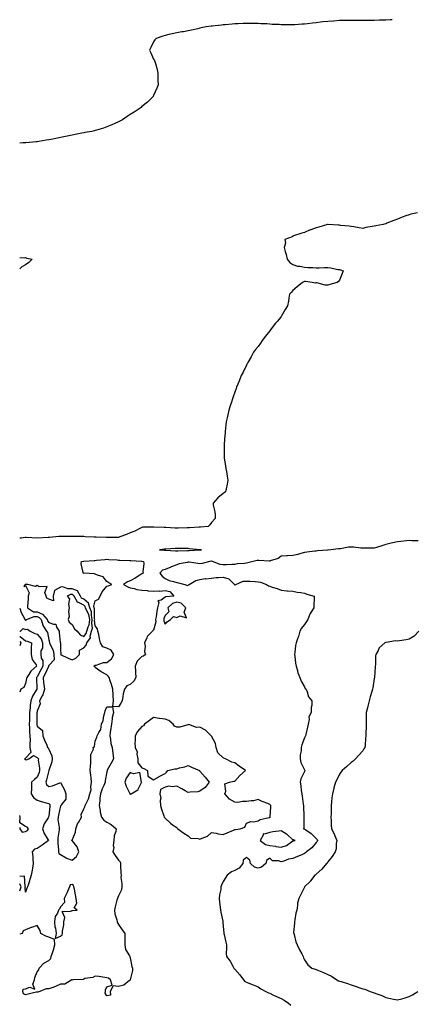
# Model space of a CAD drawing. Units: inches. Extents: x 899843 to 902483, y 7221338 to 7223978.
# Drawn here: x 899843 to 900182, y 7223131 to 7223978 of the extents above; entities that cross this region are included whole.
import ezdxf

# ---------------------------------------------------------------- set-up
doc = ezdxf.new("R2010")
doc.units = ezdxf.units.IN
doc.header["$MEASUREMENT"] = 0
doc.layers.add('Contour_89987221', color=7, linetype='Continuous', true_color=0xa87c5e)

msp = doc.modelspace()

# ---------------------------------------------------------------- linework, layer by layer
at = {"layer": 'Contour_89987221'}
for points in [[(900163.36, 7223978, 3300), (900162.06, 7223977.92, 3300), (900158.05, 7223977.64, 3300), (900153.6, 7223977.47, 3300), (900152.51, 7223977.45, 3300), (900148.05, 7223977.29, 3300), (900143.44, 7223977.31, 3300), (900142.64, 7223977.33, 3300), (900138.05, 7223977.37, 3300), (900133.49, 7223977.37, 3300), (900132.58, 7223977.39, 3300), (900128.05, 7223977.37, 3300), (900123.41, 7223977.27, 3300), (900122.68, 7223977.29, 3300), (900118.05, 7223977.19, 3300), (900113.1, 7223976.86, 3300), (900112.99, 7223976.86, 3300), (900108.05, 7223976.51, 3300), (900103.92, 7223976.04, 3300), (900101.91, 7223975.77, 3300), (900098.05, 7223975.34, 3300), (900095.01, 7223974.97, 3300), (900090.58, 7223974.46, 3300), (900088.05, 7223974.17, 3300), (900085.95, 7223974.03, 3300), (900079.8, 7223973.68, 3300), (900078.05, 7223973.56, 3300), (900076.37, 7223973.6, 3300), (900069.73, 7223973.6, 3300), (900068.05, 7223973.66, 3300), (900066.18, 7223973.8, 3300), (900060.1, 7223973.97, 3300), (900058.05, 7223974.13, 3300), (900055.68, 7223974.3, 3300), (900050.57, 7223974.44, 3300), (900048.05, 7223974.62, 3300), (900045.29, 7223974.67, 3300), (900040.83, 7223974.71, 3300), (900038.05, 7223974.75, 3300), (900035.34, 7223974.63, 3300), (900030.56, 7223974.44, 3300), (900028.05, 7223974.32, 3300), (900025.85, 7223974.13, 3300), (900019.74, 7223973.62, 3300), (900018.05, 7223973.46, 3300), (900016.68, 7223973.29, 3300), (900008.56, 7223972.43, 3300), (900008.05, 7223972.37, 3300), (900007.64, 7223972.33, 3300), (900003.31, 7223971.92, 3300), (899999.11, 7223970.87, 3300), (899998.05, 7223970.59, 3300), (899996.33, 7223970.2, 3300), (899990.94, 7223969.03, 3300), (899988.05, 7223968.4, 3300), (899983.79, 7223967.66, 3300), (899982.51, 7223967.45, 3300), (899978.05, 7223966.67, 3300), (899974.14, 7223965.83, 3300), (899971.32, 7223965.2, 3300), (899968.05, 7223964.52, 3300), (899966.12, 7223963.85, 3300), (899960.39, 7223961.92, 3300), (899959.36, 7223960.61, 3300), (899958.05, 7223958.87, 3300), (899955.78, 7223954.19, 3300), (899954.71, 7223951.92, 3300), (899955.74, 7223949.6, 3300), (899958.05, 7223944.11, 3300), (899958.88, 7223942.76, 3300), (899959.32, 7223941.92, 3300), (899959.71, 7223940.26, 3300), (899961.16, 7223935.03, 3300), (899961.76, 7223931.92, 3300), (899961.76, 7223928.21, 3300), (899961.87, 7223925.75, 3300), (899961.99, 7223921.92, 3300), (899960.88, 7223919.09, 3300), (899958.05, 7223912.64, 3300), (899957.86, 7223912.1, 3300), (899957.79, 7223911.92, 3300), (899952.85, 7223907.12, 3300), (899948.05, 7223903.21, 3300), (899947.4, 7223902.56, 3300), (899946.77, 7223901.92, 3300), (899941.4, 7223898.58, 3300), (899938.05, 7223896.53, 3300), (899935.34, 7223894.63, 3300), (899931.52, 7223891.92, 3300), (899929.22, 7223890.75, 3300), (899928.05, 7223890.12, 3300), (899924.84, 7223888.72, 3300), (899922.36, 7223887.6, 3300), (899918.05, 7223885.75, 3300), (899915.2, 7223884.77, 3300), (899909.05, 7223882.92, 3300), (899908.05, 7223882.6, 3300), (899907.49, 7223882.47, 3300), (899905.01, 7223881.92, 3300), (899899.14, 7223880.83, 3300), (899898.05, 7223880.61, 3300), (899896.4, 7223880.28, 3300), (899890.78, 7223879.19, 3300), (899888.05, 7223878.62, 3300), (899883.9, 7223877.78, 3300), (899882.47, 7223877.49, 3300), (899878.05, 7223876.53, 3300), (899874.1, 7223875.87, 3300), (899871.46, 7223875.34, 3300), (899868.05, 7223874.71, 3300), (899865.65, 7223874.32, 3300), (899859.36, 7223873.23, 3300), (899858.05, 7223873.01, 3300), (899857.03, 7223872.94, 3300), (899848.26, 7223872.13, 3300), (899848.05, 7223872.12, 3300), (899847.87, 7223872.1, 3300), (899845.7, 7223871.92, 3300), (899843, 7223871.7, 3300)], [(900185.36, 7223811.92, 3299), (900179.4, 7223810.57, 3299), (900178.05, 7223810.18, 3299), (900175.31, 7223809.17, 3299), (900171.96, 7223808.01, 3299), (900168.05, 7223806.51, 3299), (900164.73, 7223805.24, 3299), (900158.96, 7223802.84, 3299), (900158.05, 7223802.47, 3299), (900157.61, 7223802.35, 3299), (900155.59, 7223801.92, 3299), (900149.34, 7223800.63, 3299), (900148.05, 7223800.46, 3299), (900146.17, 7223800.03, 3299), (900140.86, 7223799.11, 3299), (900138.05, 7223798.42, 3299), (900135.12, 7223798.99, 3299), (900130.32, 7223799.65, 3299), (900128.05, 7223800.05, 3299), (900126.48, 7223800.36, 3299), (900119.05, 7223800.92, 3299), (900118.05, 7223801.08, 3299), (900117.32, 7223801.2, 3299), (900108.27, 7223801.71, 3299), (900108.05, 7223801.72, 3299), (900107.77, 7223801.65, 3299), (900100.34, 7223799.63, 3299), (900098.05, 7223798.85, 3299), (900093.36, 7223797.23, 3299), (900092.87, 7223797.1, 3299), (900088.05, 7223795.01, 3299), (900085.61, 7223794.36, 3299), (900078.58, 7223791.92, 3299), (900078.18, 7223791.78, 3299), (900078.05, 7223791.71, 3299), (900077.3, 7223791.16, 3299), (900071.01, 7223788.95, 3299), (900071.73, 7223785.59, 3299), (900070.54, 7223781.92, 3299), (900071.38, 7223778.6, 3299), (900072.19, 7223776.06, 3299), (900073.04, 7223771.92, 3299), (900075.28, 7223769.15, 3299), (900078.05, 7223767.37, 3299), (900082.08, 7223765.96, 3299), (900084.06, 7223765.9, 3299), (900088.05, 7223765.05, 3299), (900090.9, 7223764.77, 3299), (900095.17, 7223764.81, 3299), (900098.05, 7223764.58, 3299), (900100.7, 7223764.56, 3299), (900105.25, 7223764.71, 3299), (900108.05, 7223764.71, 3299), (900110.55, 7223764.42, 3299), (900116.79, 7223763.19, 3299), (900118.05, 7223763.01, 3299), (900118.95, 7223762.82, 3299), (900121.13, 7223761.92, 3299), (900120.33, 7223759.63, 3299), (900118.05, 7223753.91, 3299), (900117.2, 7223752.78, 3299), (900116.19, 7223751.92, 3299), (900109.92, 7223750.05, 3299), (900108.05, 7223749.54, 3299), (900105.67, 7223749.54, 3299), (900098.5, 7223751.47, 3299), (900098.05, 7223751.47, 3299), (900097.57, 7223751.43, 3299), (900094.61, 7223751.92, 3299), (900088.8, 7223752.66, 3299), (900088.05, 7223752.72, 3299), (900087.4, 7223752.56, 3299), (900086.17, 7223751.92, 3299), (900081.68, 7223748.29, 3299), (900078.05, 7223744.89, 3299), (900076.62, 7223743.35, 3299), (900075.19, 7223741.92, 3299), (900074.58, 7223738.44, 3299), (900074.23, 7223735.75, 3299), (900073.5, 7223731.92, 3299), (900071.32, 7223728.66, 3299), (900068.05, 7223722.76, 3299), (900067.75, 7223722.21, 3299), (900067.63, 7223721.92, 3299), (900064.52, 7223718.38, 3299), (900063.14, 7223716.82, 3299), (900059.2, 7223711.92, 3299), (900058.73, 7223711.24, 3299), (900058.05, 7223710.3, 3299), (900054.39, 7223705.57, 3299), (900051.61, 7223701.92, 3299), (900050.13, 7223699.83, 3299), (900048.05, 7223696.96, 3299), (900045.83, 7223694.13, 3299), (900044.26, 7223691.92, 3299), (900042, 7223687.97, 3299), (900039.28, 7223683.15, 3299), (900038.58, 7223681.92, 3299), (900038.42, 7223681.55, 3299), (900038.05, 7223680.77, 3299), (900035.11, 7223674.87, 3299), (900033.62, 7223671.92, 3299), (900032.02, 7223667.96, 3299), (900030.58, 7223664.46, 3299), (900029.57, 7223661.92, 3299), (900029.2, 7223660.77, 3299), (900028.05, 7223657.39, 3299), (900026.59, 7223653.38, 3299), (900026.05, 7223651.92, 3299), (900025.15, 7223649.01, 3299), (900024.14, 7223645.83, 3299), (900022.95, 7223641.92, 3299), (900022.06, 7223637.92, 3299), (900021.51, 7223635.38, 3299), (900020.74, 7223631.92, 3299), (900020.46, 7223629.52, 3299), (900019.84, 7223623.72, 3299), (900019.63, 7223621.92, 3299), (900019.51, 7223620.46, 3299), (900018.93, 7223612.8, 3299), (900018.85, 7223611.92, 3299), (900018.84, 7223611.14, 3299), (900018.93, 7223602.8, 3299), (900018.91, 7223601.92, 3299), (900019.04, 7223600.92, 3299), (900020.05, 7223593.91, 3299), (900020.31, 7223591.92, 3299), (900020.79, 7223589.19, 3299), (900021.5, 7223585.38, 3299), (900022.11, 7223581.92, 3299), (900021.5, 7223578.46, 3299), (900020.6, 7223574.46, 3299), (900020.11, 7223571.92, 3299), (900018.98, 7223570.98, 3299), (900018.05, 7223570.42, 3299), (900013.44, 7223566.53, 3299), (900009.38, 7223561.92, 3299), (900009.57, 7223560.4, 3299), (900010.81, 7223554.69, 3299), (900011.07, 7223551.92, 3299), (900011.2, 7223548.76, 3299), (900008.05, 7223545.4, 3299), (900006.62, 7223543.35, 3299), (900005.2, 7223541.92, 3299), (899998.59, 7223541.37, 3299), (899998.05, 7223541.35, 3299), (899997.47, 7223541.33, 3299), (899989.06, 7223540.9, 3299), (899988.05, 7223540.87, 3299), (899986.99, 7223540.87, 3299), (899979.45, 7223540.53, 3299), (899978.05, 7223540.51, 3299), (899976.62, 7223540.49, 3299), (899968.84, 7223541.14, 3299), (899968.05, 7223541.12, 3299), (899967.24, 7223541.12, 3299), (899958.45, 7223541.51, 3299), (899958.05, 7223541.51, 3299), (899957.51, 7223541.39, 3299), (899948.61, 7223541.35, 3299), (899948.05, 7223541.1, 3299), (899946.46, 7223540.34, 3299), (899942.15, 7223537.82, 3299), (899938.05, 7223536.47, 3299), (899934.8, 7223535.16, 3299), (899929.18, 7223533.05, 3299), (899928.05, 7223532.6, 3299), (899927.42, 7223532.55, 3299), (899918.68, 7223532.55, 3299), (899918.05, 7223532.51, 3299), (899917.44, 7223532.53, 3299), (899908.82, 7223532.68, 3299), (899908.05, 7223532.72, 3299), (899907.17, 7223532.8, 3299), (899899.29, 7223533.15, 3299), (899898.05, 7223533.27, 3299), (899896.67, 7223533.31, 3299), (899889.57, 7223533.44, 3299), (899888.05, 7223533.46, 3299), (899886.54, 7223533.44, 3299), (899879.55, 7223533.42, 3299), (899878.05, 7223533.38, 3299), (899876.68, 7223533.29, 3299), (899868.52, 7223532.39, 3299), (899868.05, 7223532.35, 3299), (899867.62, 7223532.35, 3299), (899858.09, 7223531.96, 3299), (899858.01, 7223531.96, 3299), (899848.47, 7223532.35, 3299), (899847.63, 7223532.35, 3299), (899844.23, 7223531.92, 3299), (899843, 7223531.79, 3299)], [(899843, 7223773.39, 3300), (899846.85, 7223773.11, 3300), (899848.05, 7223773.33, 3300), (899849.04, 7223772.92, 3300), (899853.75, 7223771.92, 3300), (899850.92, 7223769.05, 3300), (899848.05, 7223766.96, 3300), (899844.7, 7223765.28, 3300), (899843, 7223763.77, 3300)], [(900185.84, 7223529.71, 3298), (900180.3, 7223529.67, 3298), (900178.05, 7223529.81, 3298), (900175.74, 7223529.62, 3298), (900170.96, 7223529.01, 3298), (900168.05, 7223528.78, 3298), (900163.97, 7223527.84, 3298), (900162.43, 7223527.55, 3298), (900158.05, 7223526.43, 3298), (900154.58, 7223525.4, 3298), (900150.05, 7223523.91, 3298), (900148.05, 7223523.29, 3298), (900146.65, 7223523.31, 3298), (900139.31, 7223523.19, 3298), (900138.05, 7223523.21, 3298), (900136.61, 7223523.37, 3298), (900130.16, 7223524.03, 3298), (900128.05, 7223524.26, 3298), (900125.77, 7223524.21, 3298), (900118.97, 7223522.84, 3298), (900118.05, 7223522.82, 3298), (900117.26, 7223522.72, 3298), (900110.61, 7223521.92, 3298), (900108.28, 7223521.69, 3298), (900108.05, 7223521.69, 3298), (900107.79, 7223521.67, 3298), (900099.08, 7223520.88, 3298), (900098.05, 7223520.83, 3298), (900096.78, 7223520.65, 3298), (900090.15, 7223519.81, 3298), (900088.05, 7223519.52, 3298), (900084.93, 7223518.8, 3298), (900082.15, 7223517.82, 3298), (900078.05, 7223517.13, 3298), (900073.26, 7223516.71, 3298), (900072.84, 7223516.71, 3298), (900068.05, 7223516.37, 3298), (900065.41, 7223514.56, 3298), (900058.6, 7223512.47, 3298), (900058.05, 7223512.23, 3298), (900057.72, 7223512.25, 3298), (900048.68, 7223512.56, 3298), (900048.05, 7223512.58, 3298), (900047.41, 7223512.56, 3298), (900043.9, 7223511.92, 3298), (900039.32, 7223510.65, 3298), (900038.05, 7223510.51, 3298), (900036.37, 7223510.24, 3298), (900030.16, 7223509.81, 3298), (900028.05, 7223509.38, 3298), (900025.51, 7223509.38, 3298), (900021.01, 7223508.95, 3298), (900018.05, 7223508.95, 3298), (900015.43, 7223509.3, 3298), (900008.9, 7223511.92, 3298), (900008.15, 7223512.02, 3298), (900007.96, 7223512.02, 3298), (900006.53, 7223511.92, 3298), (899999.86, 7223510.12, 3298), (899998.05, 7223509.83, 3298), (899996.12, 7223509.99, 3298), (899988.81, 7223511.16, 3298), (899988.05, 7223511.24, 3298), (899987.16, 7223511.02, 3298), (899980.27, 7223509.69, 3298), (899978.05, 7223509.11, 3298), (899973.33, 7223507.21, 3298), (899972.93, 7223507.04, 3298), (899968.05, 7223504.95, 3298), (899965.73, 7223504.24, 3298), (899963.5, 7223501.92, 3298), (899965.5, 7223499.36, 3298), (899968.05, 7223497.13, 3298), (899971.58, 7223495.44, 3298), (899975.24, 7223494.73, 3298), (899978.05, 7223493.83, 3298), (899979.5, 7223493.37, 3298), (899985.19, 7223491.92, 3298), (899987.46, 7223491.33, 3298), (899988.05, 7223491.57, 3298), (899988.33, 7223491.65, 3298), (899988.83, 7223491.92, 3298), (899994.51, 7223495.46, 3298), (899998.05, 7223496.33, 3298), (900002.9, 7223497.08, 3298), (900003.19, 7223497.06, 3298), (900008.05, 7223497.58, 3298), (900011.88, 7223498.09, 3298), (900014.13, 7223498.01, 3298), (900018.05, 7223498.38, 3298), (900022.98, 7223496.86, 3298), (900027.78, 7223491.92, 3298), (900027.86, 7223491.72, 3298), (900028.05, 7223491.63, 3298), (900028.29, 7223491.69, 3298), (900028.89, 7223491.92, 3298), (900035.18, 7223494.79, 3298), (900038.05, 7223494.97, 3298), (900041.02, 7223494.89, 3298), (900045.45, 7223494.52, 3298), (900048.05, 7223494.46, 3298), (900050.14, 7223494.01, 3298), (900055.27, 7223491.92, 3298), (900057.11, 7223490.98, 3298), (900058.05, 7223490.59, 3298), (900060.1, 7223489.87, 3298), (900064.62, 7223488.48, 3298), (900068.05, 7223487.08, 3298), (900072.8, 7223486.67, 3298), (900073.34, 7223486.63, 3298), (900078.05, 7223486.22, 3298), (900081.63, 7223485.49, 3298), (900084.93, 7223485.03, 3298), (900088.05, 7223484.46, 3298), (900090, 7223483.87, 3298), (900096.26, 7223481.92, 3298), (900096.33, 7223480.2, 3298), (900095.92, 7223474.05, 3298), (900095.98, 7223471.92, 3298), (900092.75, 7223467.21, 3298), (900092.56, 7223466.43, 3298), (900090.75, 7223461.92, 3298), (900089.84, 7223460.12, 3298), (900088.05, 7223457.7, 3298), (900085.5, 7223454.48, 3298), (900083.97, 7223451.92, 3298), (900082.71, 7223447.25, 3298), (900082.18, 7223446.06, 3298), (900080.71, 7223441.92, 3298), (900080.39, 7223439.58, 3298), (900079.67, 7223433.54, 3298), (900079.46, 7223431.92, 3298), (900079.68, 7223430.3, 3298), (900080.37, 7223424.24, 3298), (900080.7, 7223421.92, 3298), (900081.88, 7223418.09, 3298), (900082.28, 7223416.16, 3298), (900083.98, 7223411.92, 3298), (900085.15, 7223409.01, 3298), (900088.05, 7223403.89, 3298), (900088.66, 7223402.53, 3298), (900089.34, 7223401.92, 3298), (900090.37, 7223399.6, 3298), (900091.51, 7223395.38, 3298), (900094.35, 7223391.92, 3298), (900094.33, 7223388.21, 3298), (900093.69, 7223386.28, 3298), (900093.72, 7223381.92, 3298), (900091.76, 7223378.21, 3298), (900092.02, 7223375.88, 3298), (900091.17, 7223371.92, 3298), (900090.71, 7223369.26, 3298), (900089.17, 7223363.03, 3298), (900088.94, 7223361.92, 3298), (900088.57, 7223361.39, 3298), (900088.05, 7223360.24, 3298), (900085.75, 7223354.22, 3298), (900085.03, 7223351.92, 3298), (900085.06, 7223348.93, 3298), (900084.36, 7223345.61, 3298), (900084.39, 7223341.92, 3298), (900084.89, 7223338.76, 3298), (900088.05, 7223332.58, 3298), (900088.27, 7223332.13, 3298), (900088.28, 7223331.92, 3298), (900088.25, 7223331.72, 3298), (900088.05, 7223331.12, 3298), (900084.99, 7223324.97, 3298), (900084.17, 7223321.92, 3298), (900084.88, 7223318.76, 3298), (900085.24, 7223314.73, 3298), (900085.75, 7223311.92, 3298), (900085.95, 7223309.83, 3298), (900086.98, 7223302.99, 3298), (900087.09, 7223301.92, 3298), (900087.18, 7223301.06, 3298), (900087.34, 7223292.62, 3298), (900087.4, 7223291.92, 3298), (900087.35, 7223291.22, 3298), (900087.31, 7223282.66, 3298), (900087.25, 7223281.92, 3298), (900087.82, 7223281.69, 3298), (900088.05, 7223281.61, 3298), (900089.13, 7223280.85, 3298), (900093.81, 7223277.68, 3298), (900098.05, 7223273.52, 3298), (900098.88, 7223272.74, 3298), (900099.29, 7223271.92, 3298), (900098.93, 7223271.04, 3298), (900098.05, 7223269.99, 3298), (900094.37, 7223265.59, 3298), (900089.76, 7223261.92, 3298), (900088.92, 7223261.04, 3298), (900088.05, 7223260.49, 3298), (900085.62, 7223259.5, 3298), (900081.88, 7223258.09, 3298), (900078.05, 7223256.3, 3298), (900074.35, 7223255.63, 3298), (900070.14, 7223254.01, 3298), (900068.05, 7223253.48, 3298), (900065.71, 7223254.26, 3298), (900060.51, 7223254.38, 3298), (900058.05, 7223256.63, 3298), (900055.41, 7223254.56, 3298), (900054.74, 7223251.92, 3298), (900051.13, 7223248.83, 3298), (900048.05, 7223248.13, 3298), (900045.02, 7223248.89, 3298), (900041.63, 7223251.92, 3298), (900040.93, 7223254.81, 3298), (900038.05, 7223257.25, 3298), (900035.14, 7223254.83, 3298), (900035.03, 7223251.92, 3298), (900031.89, 7223248.07, 3298), (900028.05, 7223245.94, 3298), (900025.23, 7223244.73, 3298), (900021.39, 7223241.92, 3298), (900020.18, 7223239.79, 3298), (900018.05, 7223236.43, 3298), (900016.71, 7223233.27, 3298), (900016.16, 7223231.92, 3298), (900015.9, 7223229.77, 3298), (900014.96, 7223225.01, 3298), (900014.65, 7223221.92, 3298), (900015, 7223218.87, 3298), (900015.59, 7223214.38, 3298), (900015.88, 7223211.92, 3298), (900016.13, 7223210.01, 3298), (900017.63, 7223202.33, 3298), (900017.69, 7223201.92, 3298), (900017.7, 7223201.57, 3298), (900018.05, 7223197.8, 3298), (900018.62, 7223192.49, 3298), (900018.75, 7223191.92, 3298), (900018.91, 7223191.06, 3298), (900020.36, 7223184.22, 3298), (900020.77, 7223181.92, 3298), (900020.91, 7223179.07, 3298), (900020.62, 7223174.5, 3298), (900020.78, 7223171.92, 3298), (900024.02, 7223167.9, 3298), (900026.31, 7223163.66, 3298), (900027.35, 7223161.92, 3298), (900027.6, 7223161.47, 3298), (900028.05, 7223161.14, 3298), (900032.48, 7223156.35, 3298), (900035.63, 7223151.92, 3298), (900036.66, 7223150.53, 3298), (900038.05, 7223149.81, 3298), (900041.49, 7223148.48, 3298), (900043.75, 7223147.62, 3298), (900048.05, 7223145.92, 3298), (900050.37, 7223144.24, 3298), (900054.61, 7223141.92, 3298), (900056.99, 7223140.87, 3298), (900058.05, 7223140.46, 3298), (900060.84, 7223139.13, 3298), (900063.8, 7223137.68, 3298), (900068.05, 7223135.75, 3298), (900070.57, 7223134.44, 3298), (900074.28, 7223131.92, 3298), (900076.32, 7223130.18, 3298)], [(899843, 7223471.65, 3298), (899844.2, 7223468.07, 3298), (899847.11, 7223462.86, 3298), (899847.55, 7223461.92, 3298), (899847.69, 7223461.57, 3298), (899848.05, 7223461.45, 3298), (899848.48, 7223461.49, 3298), (899848.88, 7223461.92, 3298), (899855.33, 7223464.63, 3298), (899858.05, 7223464.44, 3298), (899859.86, 7223463.72, 3298), (899861.37, 7223461.92, 3298), (899862.81, 7223457.17, 3298), (899862.83, 7223456.71, 3298), (899865.94, 7223451.92, 3298), (899866.87, 7223450.75, 3298), (899868.05, 7223444.34, 3298), (899868.53, 7223442.39, 3298), (899868.6, 7223441.92, 3298), (899868.89, 7223441.08, 3298), (899871.67, 7223435.53, 3298), (899872.42, 7223431.92, 3298), (899872.62, 7223427.35, 3298), (899868.05, 7223422.41, 3298), (899867.85, 7223422.12, 3298), (899867.85, 7223421.92, 3298), (899867.67, 7223421.55, 3298), (899864.78, 7223415.18, 3298), (899863.1, 7223411.92, 3298), (899863.58, 7223407.45, 3298), (899863.88, 7223406.1, 3298), (899864.43, 7223401.92, 3298), (899862.92, 7223397.04, 3298), (899862.45, 7223396.31, 3298), (899860.13, 7223391.92, 3298), (899860.71, 7223389.26, 3298), (899858.05, 7223383.17, 3298), (899857.9, 7223382.08, 3298), (899857.88, 7223381.92, 3298), (899857.88, 7223381.74, 3298), (899857.7, 7223372.27, 3298), (899857.69, 7223371.92, 3298), (899857.72, 7223371.59, 3298), (899858.05, 7223370.08, 3298), (899862.55, 7223366.41, 3298), (899862.99, 7223361.92, 3298), (899864.24, 7223358.11, 3298), (899866.22, 7223353.76, 3298), (899866.94, 7223351.92, 3298), (899867.56, 7223351.43, 3298), (899868.05, 7223350.38, 3298), (899870.77, 7223344.65, 3298), (899871.04, 7223341.92, 3298), (899870.6, 7223339.38, 3298), (899868.05, 7223331.96, 3298), (899868.04, 7223331.92, 3298), (899866.06, 7223323.91, 3298), (899865.38, 7223321.92, 3298), (899866.03, 7223319.91, 3298), (899868.05, 7223318.17, 3298), (899871.22, 7223318.74, 3298), (899877.61, 7223321.47, 3298), (899878.05, 7223321.61, 3298), (899881.57, 7223315.44, 3298), (899882.82, 7223311.92, 3298), (899882.7, 7223307.27, 3298), (899879.02, 7223302.9, 3298), (899878.81, 7223301.92, 3298), (899878.27, 7223301.71, 3298), (899878.05, 7223301.59, 3298), (899876.25, 7223293.72, 3298), (899875.98, 7223291.92, 3298), (899875.89, 7223289.77, 3298), (899877, 7223282.97, 3298), (899876.93, 7223281.92, 3298), (899876.99, 7223280.87, 3298), (899875.79, 7223274.17, 3298), (899875.87, 7223271.92, 3298), (899875.67, 7223269.54, 3298), (899876.49, 7223263.48, 3298), (899876.28, 7223261.92, 3298), (899876.68, 7223260.55, 3298), (899878.05, 7223259.67, 3298), (899882.94, 7223256.8, 3298), (899883.26, 7223256.71, 3298), (899888.05, 7223254.79, 3298), (899891.88, 7223258.09, 3298), (899893.8, 7223261.92, 3298), (899892.37, 7223266.24, 3298), (899888.05, 7223271.84, 3298), (899887.94, 7223271.82, 3298), (899887.85, 7223271.92, 3298), (899887.88, 7223272.1, 3298), (899888.05, 7223272.12, 3298), (899890.92, 7223279.05, 3298), (899891.38, 7223281.92, 3298), (899893.12, 7223286.86, 3298), (899893.47, 7223287.33, 3298), (899896.31, 7223291.92, 3298), (899895.93, 7223294.05, 3298), (899898.05, 7223298.93, 3298), (899899.09, 7223300.88, 3298), (899899.41, 7223301.92, 3298), (899900.36, 7223304.24, 3298), (899902.3, 7223307.66, 3298), (899903.32, 7223311.92, 3298), (899904.49, 7223315.47, 3298), (899904.19, 7223318.05, 3298), (899904.82, 7223321.92, 3298), (899904.38, 7223325.59, 3298), (899904.24, 7223328.11, 3298), (899903.72, 7223331.92, 3298), (899903.97, 7223336, 3298), (899904.09, 7223337.96, 3298), (899904.33, 7223341.92, 3298), (899904.23, 7223345.73, 3298), (899906.41, 7223350.28, 3298), (899906.29, 7223351.92, 3298), (899907.3, 7223352.66, 3298), (899908.05, 7223357.33, 3298), (899909.37, 7223360.61, 3298), (899909.74, 7223361.92, 3298), (899910.96, 7223364.83, 3298), (899912.67, 7223367.29, 3298), (899913.36, 7223371.92, 3298), (899914.83, 7223375.14, 3298), (899915.32, 7223379.19, 3298), (899916.1, 7223381.92, 3298), (899916.49, 7223383.48, 3298), (899918.05, 7223386.76, 3298), (899922.97, 7223386.84, 3298), (899923.64, 7223381.92, 3298), (899922.47, 7223377.51, 3298), (899922.65, 7223376.53, 3298), (899922.07, 7223371.92, 3298), (899921.46, 7223368.5, 3298), (899920.93, 7223364.79, 3298), (899920.45, 7223361.92, 3298), (899921.13, 7223358.85, 3298), (899921.37, 7223355.24, 3298), (899922.46, 7223351.92, 3298), (899923.05, 7223346.92, 3298), (899923.69, 7223341.92, 3298), (899921.57, 7223338.4, 3298), (899918.3, 7223332.17, 3298), (899918.16, 7223331.92, 3298), (899918.15, 7223331.82, 3298), (899918.05, 7223330.96, 3298), (899916.65, 7223323.33, 3298), (899916.42, 7223321.92, 3298), (899915.34, 7223319.21, 3298), (899913.84, 7223316.14, 3298), (899912.58, 7223311.92, 3298), (899911.88, 7223308.09, 3298), (899911.95, 7223305.83, 3298), (899911.45, 7223301.92, 3298), (899912.25, 7223297.72, 3298), (899912.37, 7223296.24, 3298), (899913.46, 7223291.92, 3298), (899915.39, 7223289.26, 3298), (899918.05, 7223287.49, 3298), (899921.81, 7223285.69, 3298), (899926.06, 7223281.92, 3298), (899925.62, 7223279.5, 3298), (899924.3, 7223275.67, 3298), (899923.85, 7223271.92, 3298), (899923.5, 7223267.37, 3298), (899924.1, 7223265.87, 3298), (899923.18, 7223261.92, 3298), (899925.17, 7223259.03, 3298), (899928.05, 7223254.85, 3298), (899929.51, 7223253.38, 3298), (899929.68, 7223251.92, 3298), (899929.84, 7223250.14, 3298), (899929.97, 7223243.83, 3298), (899930.16, 7223241.92, 3298), (899930.14, 7223239.83, 3298), (899930.97, 7223234.83, 3298), (899930.94, 7223231.92, 3298), (899930.64, 7223229.34, 3298), (899928.05, 7223224.07, 3298), (899927.35, 7223222.62, 3298), (899927.01, 7223221.92, 3298), (899926.64, 7223220.51, 3298), (899925.21, 7223214.75, 3298), (899924.45, 7223211.92, 3298), (899924.93, 7223208.8, 3298), (899926.55, 7223203.42, 3298), (899926.85, 7223201.92, 3298), (899927.11, 7223200.98, 3298), (899928.05, 7223199.65, 3298), (899931.16, 7223195.03, 3298), (899933.49, 7223191.92, 3298), (899933.5, 7223187.37, 3298), (899933.41, 7223186.57, 3298), (899933.42, 7223181.92, 3298), (899934.09, 7223177.96, 3298), (899937.45, 7223172.51, 3298), (899937.68, 7223171.92, 3298), (899937.77, 7223171.65, 3298), (899938.05, 7223170.87, 3298), (899939.38, 7223163.25, 3298), (899939.92, 7223161.92, 3298), (899939.99, 7223159.99, 3298), (899938.16, 7223152.04, 3298), (899938.18, 7223151.8, 3298), (899938.05, 7223151.71, 3298), (899937.4, 7223151.28, 3298), (899932.55, 7223147.43, 3298), (899928.05, 7223146.04, 3298), (899923.31, 7223146.65, 3298), (899920.82, 7223141.92, 3298), (899921.25, 7223138.72, 3298), (899918.05, 7223138.23, 3298)], [(899843, 7223451.81, 3297), (899843.57, 7223451.92, 3297), (899845.89, 7223454.07, 3297), (899848.05, 7223453.44, 3297), (899849.71, 7223453.58, 3297), (899851.9, 7223451.92, 3297), (899856.1, 7223449.97, 3297), (899858.05, 7223449.26, 3297), (899861.44, 7223445.32, 3297), (899862.76, 7223441.92, 3297), (899862.73, 7223437.25, 3297), (899861.22, 7223435.1, 3297), (899861.1, 7223431.92, 3297), (899861.39, 7223428.58, 3297), (899862.81, 7223426.67, 3297), (899862.87, 7223421.92, 3297), (899861.32, 7223418.66, 3297), (899858.05, 7223412.53, 3297), (899857.73, 7223412.23, 3297), (899857.52, 7223411.92, 3297), (899857.47, 7223411.33, 3297), (899857.69, 7223402.27, 3297), (899857.65, 7223401.92, 3297), (899857.21, 7223401.08, 3297), (899853.95, 7223396.02, 3297), (899852.62, 7223391.92, 3297), (899852.15, 7223387.82, 3297), (899851.98, 7223385.85, 3297), (899851.55, 7223381.92, 3297), (899851.46, 7223378.5, 3297), (899851.36, 7223375.24, 3297), (899851.28, 7223371.92, 3297), (899851.56, 7223368.4, 3297), (899851.45, 7223365.32, 3297), (899851.8, 7223361.92, 3297), (899851.88, 7223358.09, 3297), (899851.72, 7223355.59, 3297), (899851.8, 7223351.92, 3297), (899852.46, 7223347.51, 3297), (899848.05, 7223342.72, 3297), (899847.59, 7223342.39, 3297), (899847, 7223341.92, 3297), (899847.63, 7223341.49, 3297), (899848.05, 7223341.39, 3297), (899848.69, 7223341.28, 3297), (899850.88, 7223341.92, 3297), (899854.93, 7223345.05, 3297), (899858.05, 7223343.09, 3297), (899858.67, 7223342.55, 3297), (899859.06, 7223341.92, 3297), (899859.01, 7223340.96, 3297), (899860.15, 7223334.03, 3297), (899860.09, 7223331.92, 3297), (899859.62, 7223330.34, 3297), (899858.05, 7223326.24, 3297), (899855.69, 7223324.28, 3297), (899853.29, 7223321.92, 3297), (899853.15, 7223317.02, 3297), (899853.12, 7223316.84, 3297), (899853, 7223311.92, 3297), (899854.8, 7223308.68, 3297), (899858.05, 7223306.63, 3297), (899861.48, 7223305.36, 3297), (899865.73, 7223304.24, 3297), (899868.05, 7223303.5, 3297), (899868.89, 7223302.76, 3297), (899868.93, 7223301.92, 3297), (899868.81, 7223301.16, 3297), (899868.05, 7223292.78, 3297), (899867.78, 7223292.19, 3297), (899867.76, 7223291.92, 3297), (899867.43, 7223291.31, 3297), (899863.98, 7223286, 3297), (899862.75, 7223281.92, 3297), (899863.98, 7223277.86, 3297), (899867.24, 7223272.72, 3297), (899867.65, 7223271.92, 3297), (899862.3, 7223267.68, 3297), (899858.05, 7223265.03, 3297), (899855.75, 7223264.22, 3297), (899853.84, 7223261.92, 3297), (899854.17, 7223258.03, 3297), (899854.36, 7223255.61, 3297), (899854.68, 7223251.92, 3297), (899853.99, 7223247.86, 3297), (899853.83, 7223246.14, 3297), (899852.97, 7223241.92, 3297), (899851.76, 7223238.21, 3297), (899850.5, 7223234.36, 3297), (899849.7, 7223231.92, 3297), (899849.16, 7223230.81, 3297), (899848.05, 7223227.27, 3297), (899847.79, 7223231.67, 3297), (899847.89, 7223231.92, 3297), (899847.69, 7223232.27, 3297), (899847.12, 7223240.98, 3297), (899843, 7223240.75, 3297)], [(899843, 7223447.31, 3296), (899843.54, 7223447.41, 3296), (899848.05, 7223443.72, 3296), (899849.32, 7223443.19, 3296), (899853.29, 7223441.92, 3296), (899852.8, 7223437.17, 3296), (899853, 7223436.86, 3296), (899852.89, 7223431.92, 3296), (899853.71, 7223427.58, 3296), (899857.15, 7223422.82, 3296), (899857.6, 7223421.92, 3296), (899852.45, 7223417.53, 3296), (899850.87, 7223414.73, 3296), (899849, 7223411.92, 3296), (899848.93, 7223411.04, 3296), (899848.05, 7223406.96, 3296), (899846.46, 7223403.5, 3296), (899843.99, 7223401.92, 3296), (899843, 7223399.51, 3296)], [(900186.31, 7223451.92, 3297), (900182.3, 7223447.66, 3297), (900178.05, 7223445.01, 3297), (900175.46, 7223444.52, 3297), (900169.8, 7223443.68, 3297), (900168.05, 7223443.37, 3297), (900166.37, 7223443.6, 3297), (900158.4, 7223442.27, 3297), (900158.05, 7223442.37, 3297), (900157.71, 7223442.25, 3297), (900157.26, 7223441.92, 3297), (900152.38, 7223437.6, 3297), (900151.36, 7223435.22, 3297), (900149.46, 7223431.92, 3297), (900149.22, 7223430.75, 3297), (900149.09, 7223422.96, 3297), (900148.93, 7223421.92, 3297), (900148.78, 7223421.2, 3297), (900148.31, 7223412.17, 3297), (900148.27, 7223411.92, 3297), (900148.21, 7223411.76, 3297), (900148.05, 7223411.08, 3297), (900146.73, 7223403.25, 3297), (900146.61, 7223401.92, 3297), (900145.97, 7223399.85, 3297), (900144.62, 7223395.36, 3297), (900143.52, 7223391.92, 3297), (900142.5, 7223387.47, 3297), (900142.15, 7223386.02, 3297), (900141.17, 7223381.92, 3297), (900141.13, 7223378.83, 3297), (900140.99, 7223374.87, 3297), (900140.95, 7223371.92, 3297), (900141, 7223368.97, 3297), (900140.78, 7223364.65, 3297), (900140.85, 7223361.92, 3297), (900140.46, 7223359.52, 3297), (900140.08, 7223353.95, 3297), (900139.8, 7223351.92, 3297), (900139.18, 7223350.79, 3297), (900138.05, 7223348.99, 3297), (900134.69, 7223345.28, 3297), (900131.84, 7223341.92, 3297), (900129.78, 7223340.18, 3297), (900128.05, 7223338.89, 3297), (900124.47, 7223335.49, 3297), (900120.41, 7223331.92, 3297), (900119.36, 7223330.61, 3297), (900118.05, 7223328.76, 3297), (900115.95, 7223324.03, 3297), (900114.8, 7223321.92, 3297), (900113.31, 7223317.17, 3297), (900113.16, 7223316.8, 3297), (900111.98, 7223311.92, 3297), (900111.59, 7223308.38, 3297), (900111.29, 7223305.16, 3297), (900110.96, 7223301.92, 3297), (900110.85, 7223299.13, 3297), (900110.83, 7223294.69, 3297), (900110.72, 7223291.92, 3297), (900110.96, 7223289.01, 3297), (900111.05, 7223284.91, 3297), (900111.33, 7223281.92, 3297), (900113.53, 7223277.39, 3297), (900114.12, 7223275.85, 3297), (900115.79, 7223271.92, 3297), (900115.22, 7223269.09, 3297), (900115.37, 7223264.6, 3297), (900114.37, 7223261.92, 3297), (900111.89, 7223258.09, 3297), (900108.05, 7223253.4, 3297), (900107.6, 7223252.37, 3297), (900107.06, 7223251.92, 3297), (900102.92, 7223247.06, 3297), (900098.05, 7223242.9, 3297), (900097.58, 7223242.39, 3297), (900097, 7223241.92, 3297), (900093.27, 7223237.13, 3297), (900093.08, 7223236.88, 3297), (900088.13, 7223231.92, 3297), (900088.05, 7223231.76, 3297), (900084.73, 7223225.24, 3297), (900083.11, 7223221.92, 3297), (900082.07, 7223217.9, 3297), (900082.01, 7223215.88, 3297), (900081.31, 7223211.92, 3297), (900080.69, 7223209.28, 3297), (900079.61, 7223203.48, 3297), (900079.28, 7223201.92, 3297), (900079.33, 7223200.63, 3297), (900078.67, 7223192.55, 3297), (900078.7, 7223191.92, 3297), (900079.01, 7223190.96, 3297), (900080.68, 7223184.56, 3297), (900081.67, 7223181.92, 3297), (900083.74, 7223177.6, 3297), (900085.59, 7223174.38, 3297), (900086.94, 7223171.92, 3297), (900087.12, 7223170.98, 3297), (900088.05, 7223169.15, 3297), (900090.94, 7223164.81, 3297), (900094.46, 7223161.92, 3297), (900097.1, 7223160.98, 3297), (900098.05, 7223160.75, 3297), (900100.06, 7223159.91, 3297), (900104.27, 7223158.13, 3297), (900108.05, 7223156.57, 3297), (900111.32, 7223155.18, 3297), (900115.71, 7223151.92, 3297), (900117.31, 7223151.18, 3297), (900118.05, 7223150.9, 3297), (900119.58, 7223150.4, 3297), (900124.93, 7223148.81, 3297), (900128.05, 7223147.56, 3297), (900132.35, 7223146.22, 3297), (900134.66, 7223145.3, 3297), (900138.05, 7223144.11, 3297), (900139.87, 7223143.74, 3297), (900144.61, 7223141.92, 3297), (900147.12, 7223140.98, 3297), (900148.05, 7223140.61, 3297), (900150.18, 7223139.79, 3297), (900154.5, 7223138.37, 3297), (900158.05, 7223136.71, 3297), (900162.05, 7223135.92, 3297), (900164.65, 7223135.32, 3297), (900168.05, 7223134.6, 3297), (900171.81, 7223135.69, 3297), (900173.82, 7223136.16, 3297), (900178.05, 7223137.55, 3297), (900180.99, 7223138.97, 3297), (900185.45, 7223141.92, 3297)], [(899843, 7223442.87, 3295), (899844.03, 7223441.92, 3295), (899843, 7223439.16, 3295)], [(899848.05, 7223279.6, 3297), (899849.61, 7223280.36, 3297), (899850.59, 7223281.92, 3297), (899849.51, 7223283.37, 3297), (899848.05, 7223283.8, 3297), (899843.21, 7223287.08, 3297), (899843.39, 7223291.92, 3297), (899843, 7223293.18, 3297)], [(899843, 7223283.05, 3297), (899843.19, 7223281.92, 3297), (899845.22, 7223279.09, 3297), (899848.05, 7223279.6, 3297)], [(899843, 7223228.35, 3298), (899844.38, 7223231.92, 3298), (899843, 7223234.43, 3298)], [(899918.05, 7223138.23, 3298), (899916.62, 7223140.49, 3298), (899916.81, 7223141.92, 3298), (899916.74, 7223143.23, 3298), (899918.05, 7223145.83, 3298), (899922.63, 7223147.35, 3298), (899921, 7223151.92, 3298), (899919.4, 7223153.27, 3298), (899918.05, 7223153.66, 3298), (899916.11, 7223153.85, 3298), (899911.02, 7223154.89, 3298), (899908.05, 7223155.16, 3298), (899905.96, 7223154.01, 3298), (899899.08, 7223152.94, 3298), (899898.05, 7223152.6, 3298), (899897.69, 7223152.29, 3298), (899889.32, 7223151.92, 3298), (899888.23, 7223151.74, 3298), (899888.05, 7223151.78, 3298), (899887.91, 7223151.78, 3298), (899881.8, 7223148.17, 3298), (899878.05, 7223148.05, 3298), (899873.72, 7223146.24, 3298), (899871.55, 7223145.42, 3298), (899868.05, 7223144.03, 3298), (899865.74, 7223144.22, 3298), (899860.34, 7223141.92, 3298), (899858.55, 7223141.41, 3298), (899858.05, 7223141.33, 3298), (899857.28, 7223141.16, 3298), (899850.43, 7223139.54, 3298), (899848.05, 7223138.99, 3298), (899846.13, 7223140.01, 3298), (899845.76, 7223141.92, 3298), (899845.97, 7223143.99, 3298), (899848.05, 7223144.11, 3298), (899851.84, 7223145.71, 3298), (899856.14, 7223143.83, 3298), (899854.18, 7223148.05, 3298), (899855.7, 7223151.92, 3298), (899856.14, 7223153.83, 3298), (899858.05, 7223158.74, 3298), (899859.39, 7223160.59, 3298), (899859.73, 7223161.92, 3298), (899863.65, 7223166.31, 3298), (899868.05, 7223168.46, 3298), (899869.76, 7223170.2, 3298), (899870.19, 7223171.92, 3298), (899871.15, 7223175.03, 3298), (899872.17, 7223177.8, 3298), (899873.25, 7223181.92, 3298), (899872.88, 7223186.74, 3298), (899868.05, 7223188.5, 3298), (899865.62, 7223189.5, 3298), (899861.23, 7223191.92, 3298), (899860.49, 7223194.36, 3298), (899858.05, 7223198.6, 3298), (899853.1, 7223196.86, 3298), (899852.93, 7223196.8, 3298), (899848.05, 7223195.03, 3298), (899845.95, 7223194.03, 3298), (899845.04, 7223191.92, 3298), (899843, 7223191.15, 3298)]]:
    msp.add_polyline3d(points, dxfattribs=at)
for points in [[(899998.05, 7223521.86, 3299), (899998.11, 7223521.86, 3299), (899999.51, 7223521.92, 3299), (899998.13, 7223522, 3299), (899997.96, 7223522, 3299), (899989.01, 7223522.88, 3299), (899988.05, 7223522.94, 3299), (899987.04, 7223522.94, 3299), (899979.2, 7223523.07, 3299), (899978.05, 7223523.05, 3299), (899976.88, 7223523.09, 3299), (899968.65, 7223522.53, 3299), (899968.05, 7223522.55, 3299), (899967.45, 7223522.53, 3299), (899963.35, 7223521.92, 3299), (899967.62, 7223521.49, 3299), (899968.05, 7223521.47, 3299), (899968.5, 7223521.47, 3299), (899977.15, 7223521.02, 3299), (899978.05, 7223521.02, 3299), (899978.92, 7223521.06, 3299), (899987.29, 7223521.16, 3299), (899988.05, 7223521.18, 3299), (899988.77, 7223521.2, 3299), (899997.99, 7223521.86, 3299)], [(899928.05, 7223386.94, 3298), (899923.15, 7223387.02, 3298), (899923.81, 7223391.92, 3298), (899923.52, 7223396.45, 3298), (899923.38, 7223397.25, 3298), (899923.15, 7223401.92, 3298), (899922.01, 7223405.88, 3298), (899920.82, 7223409.15, 3298), (899919.92, 7223411.92, 3298), (899919.21, 7223413.07, 3298), (899918.05, 7223414.32, 3298), (899913.06, 7223416.94, 3298), (899912.98, 7223417, 3298), (899908.05, 7223420.51, 3298), (899907.73, 7223421.59, 3298), (899906.8, 7223421.92, 3298), (899907.59, 7223422.39, 3298), (899908.05, 7223422.66, 3298), (899908.88, 7223422.76, 3298), (899915.07, 7223424.89, 3298), (899918.05, 7223425.08, 3298), (899921.95, 7223428.01, 3298), (899924.05, 7223431.92, 3298), (899921.58, 7223435.46, 3298), (899918.05, 7223437.33, 3298), (899914.66, 7223438.52, 3298), (899912.42, 7223441.92, 3298), (899911.53, 7223445.4, 3298), (899910.95, 7223449.03, 3298), (899910.31, 7223451.92, 3298), (899909.96, 7223453.83, 3298), (899908.05, 7223456.47, 3298), (899907.44, 7223461.31, 3298), (899907.53, 7223461.92, 3298), (899907.39, 7223462.58, 3298), (899907.33, 7223471.2, 3298), (899907.06, 7223471.92, 3298), (899906.68, 7223473.29, 3298), (899908.05, 7223477.97, 3298), (899910.68, 7223479.3, 3298), (899912.1, 7223481.92, 3298), (899914.09, 7223485.88, 3298), (899918.05, 7223490.73, 3298), (899919.14, 7223490.83, 3298), (899922.37, 7223491.92, 3298), (899919.75, 7223493.62, 3298), (899918.05, 7223494.6, 3298), (899914.87, 7223498.74, 3298), (899909.95, 7223500.03, 3298), (899908.05, 7223500.94, 3298), (899907.25, 7223501.12, 3298), (899898.09, 7223501.88, 3298), (899898.01, 7223501.88, 3298), (899897.63, 7223501.92, 3298), (899897.71, 7223502.25, 3298), (899896, 7223509.87, 3298), (899896.22, 7223511.92, 3298), (899897.84, 7223512.13, 3298), (899898.27, 7223512.13, 3298), (899907.17, 7223512.8, 3298), (899908.05, 7223512.8, 3298), (899909.05, 7223512.92, 3298), (899916.34, 7223513.64, 3298), (899918.05, 7223513.83, 3298), (899919.58, 7223513.46, 3298), (899926.73, 7223513.23, 3298), (899928.05, 7223513.01, 3298), (899929.11, 7223512.97, 3298), (899937.33, 7223512.64, 3298), (899938.05, 7223512.62, 3298), (899938.69, 7223512.56, 3298), (899947.81, 7223512.17, 3298), (899948.05, 7223512.15, 3298), (899948.26, 7223512.13, 3298), (899949.62, 7223511.92, 3298), (899949.89, 7223510.08, 3298), (899949.07, 7223502.94, 3298), (899949.33, 7223501.92, 3298), (899948.57, 7223501.41, 3298), (899948.05, 7223501.28, 3298), (899946.25, 7223500.12, 3298), (899942.42, 7223497.55, 3298), (899938.05, 7223495.26, 3298), (899935.63, 7223494.34, 3298), (899932.23, 7223491.92, 3298), (899936.05, 7223489.93, 3298), (899938.05, 7223489.17, 3298), (899941.46, 7223488.5, 3298), (899943.89, 7223487.76, 3298), (899948.05, 7223487.15, 3298), (899952.92, 7223486.8, 3298), (899953.22, 7223486.74, 3298), (899958.05, 7223486.33, 3298), (899962.74, 7223486.61, 3298), (899963.6, 7223486.37, 3298), (899968.05, 7223486.92, 3298), (899972.14, 7223486, 3298), (899975.46, 7223481.92, 3298), (899968.49, 7223481.47, 3298), (899968.05, 7223481.1, 3298), (899964.79, 7223478.66, 3298), (899961.93, 7223478.03, 3298), (899962.65, 7223476.51, 3298), (899961.6, 7223471.92, 3298), (899960.86, 7223469.11, 3298), (899960.39, 7223464.26, 3298), (899959.92, 7223461.92, 3298), (899959.99, 7223459.99, 3298), (899958.05, 7223452.88, 3298), (899957.53, 7223452.45, 3298), (899957.29, 7223451.92, 3298), (899952.69, 7223447.29, 3298), (899952.43, 7223446.3, 3298), (899950.43, 7223441.92, 3298), (899950.97, 7223438.99, 3298), (899950.27, 7223434.15, 3298), (899951.25, 7223431.92, 3298), (899949.61, 7223430.36, 3298), (899948.05, 7223430.16, 3298), (899943.92, 7223426.06, 3298), (899942.2, 7223421.92, 3298), (899942.56, 7223417.41, 3298), (899942.5, 7223416.37, 3298), (899942.98, 7223411.92, 3298), (899941.13, 7223408.85, 3298), (899938.05, 7223405.98, 3298), (899935.18, 7223404.79, 3298), (899933.09, 7223401.92, 3298), (899932.13, 7223397.84, 3298), (899931.81, 7223395.69, 3298), (899931.04, 7223391.92, 3298), (899930.12, 7223389.85, 3298)], [(899888.05, 7223427.17, 3299), (899891.32, 7223428.66, 3299), (899894.34, 7223431.92, 3299), (899894.37, 7223435.61, 3299), (899898.05, 7223437.64, 3299), (899900.14, 7223439.83, 3299), (899900.7, 7223441.92, 3299), (899903.78, 7223446.2, 3299), (899903.67, 7223447.55, 3299), (899904.82, 7223451.92, 3299), (899905.51, 7223454.46, 3299), (899904.96, 7223458.83, 3299), (899905.41, 7223461.92, 3299), (899904.68, 7223465.3, 3299), (899904.65, 7223468.52, 3299), (899903.38, 7223471.92, 3299), (899902.21, 7223476.08, 3299), (899898.05, 7223479.3, 3299), (899896.31, 7223480.18, 3299), (899895.23, 7223481.92, 3299), (899892.62, 7223486.49, 3299), (899888.05, 7223488.37, 3299), (899884.33, 7223488.21, 3299), (899879.98, 7223489.99, 3299), (899878.05, 7223489.77, 3299), (899873.08, 7223486.96, 3299), (899872.98, 7223487, 3299), (899873.04, 7223486.9, 3299), (899871.79, 7223481.92, 3299), (899872.04, 7223477.94, 3299), (899868.05, 7223479.32, 3299), (899866.38, 7223480.24, 3299), (899865.82, 7223481.92, 3299), (899864.72, 7223485.24, 3299), (899866.6, 7223490.47, 3299), (899859.81, 7223490.16, 3299), (899858.05, 7223491.2, 3299), (899856.46, 7223490.34, 3299), (899849.86, 7223491.92, 3299), (899848.28, 7223492.15, 3299), (899848.05, 7223492.19, 3299), (899847.87, 7223492.1, 3299), (899847.76, 7223491.92, 3299), (899846.59, 7223490.46, 3299), (899848.05, 7223491.31, 3299), (899851.13, 7223485.01, 3299), (899850.17, 7223481.92, 3299), (899850.29, 7223479.67, 3299), (899849.58, 7223473.44, 3299), (899849.7, 7223471.92, 3299), (899854.79, 7223468.66, 3299), (899858.05, 7223468.42, 3299), (899862.7, 7223466.57, 3299), (899866.61, 7223461.92, 3299), (899866.95, 7223460.83, 3299), (899868.05, 7223459.4, 3299), (899872.19, 7223457.78, 3299), (899874.17, 7223458.03, 3299), (899874.73, 7223455.24, 3299), (899876.83, 7223451.92, 3299), (899877.02, 7223450.88, 3299), (899877.91, 7223442.06, 3299), (899877.94, 7223441.92, 3299), (899877.97, 7223441.84, 3299), (899878.05, 7223436.18, 3299), (899878.37, 7223432.23, 3299), (899878.22, 7223431.92, 3299), (899884.67, 7223428.54, 3299)], [(899898.05, 7223447.25, 3300), (899900.2, 7223449.77, 3300), (899900.76, 7223451.92, 3300), (899901.78, 7223455.65, 3300), (899902.63, 7223457.35, 3300), (899903.28, 7223461.92, 3300), (899902.35, 7223466.22, 3300), (899900.68, 7223469.28, 3300), (899899.69, 7223471.92, 3300), (899899.33, 7223473.21, 3300), (899898.05, 7223474.19, 3300), (899893.46, 7223476.51, 3300), (899892.74, 7223476.61, 3300), (899892.47, 7223477.51, 3300), (899889.72, 7223481.92, 3300), (899889.11, 7223482.97, 3300), (899888.05, 7223483.42, 3300), (899886.61, 7223483.37, 3300), (899883.91, 7223481.92, 3300), (899885.71, 7223479.58, 3300), (899884.87, 7223475.1, 3300), (899885.6, 7223471.92, 3300), (899885.07, 7223468.95, 3300), (899885.53, 7223464.44, 3300), (899884.63, 7223461.92, 3300), (899885.65, 7223459.52, 3300), (899888.05, 7223457.56, 3300), (899890.14, 7223454.01, 3300), (899892.52, 7223451.92, 3300), (899894.95, 7223448.81, 3300)], [(899968.05, 7223457.99, 3299), (899969.97, 7223459.99, 3299), (899972.61, 7223461.92, 3299), (899975.33, 7223464.65, 3299), (899978.05, 7223463.56, 3299), (899981.19, 7223465.06, 3299), (899986.53, 7223463.44, 3299), (899984.5, 7223468.37, 3299), (899985.82, 7223471.92, 3299), (899982.05, 7223475.92, 3299), (899978.05, 7223476.82, 3299), (899974.4, 7223475.57, 3299), (899970.43, 7223471.92, 3299), (899971.33, 7223468.64, 3299), (899968.05, 7223465.38, 3299), (899967.14, 7223462.84, 3299), (899966.96, 7223461.92, 3299), (899967, 7223460.87, 3299)], [(900028.05, 7223281.26, 3299), (900028.63, 7223281.33, 3299), (900032.58, 7223281.92, 3299), (900036.67, 7223283.31, 3299), (900038.05, 7223286.61, 3299), (900041.78, 7223288.19, 3299), (900044.13, 7223287.99, 3299), (900048.05, 7223288.8, 3299), (900050.01, 7223289.97, 3299), (900057.71, 7223291.59, 3299), (900058.05, 7223291.71, 3299), (900058.26, 7223291.71, 3299), (900058.57, 7223291.92, 3299), (900058.42, 7223292.29, 3299), (900059.16, 7223300.81, 3299), (900058.94, 7223301.92, 3299), (900058.49, 7223302.37, 3299), (900058.05, 7223302.86, 3299), (900056.42, 7223303.56, 3299), (900051.55, 7223305.42, 3299), (900048.05, 7223307.15, 3299), (900044.06, 7223305.9, 3299), (900042.13, 7223306, 3299), (900038.05, 7223305.28, 3299), (900034.63, 7223305.34, 3299), (900030.76, 7223304.63, 3299), (900028.05, 7223304.71, 3299), (900023.57, 7223307.45, 3299), (900019.45, 7223311.92, 3299), (900020.26, 7223314.13, 3299), (900019.55, 7223320.42, 3299), (900023.56, 7223321.92, 3299), (900027.17, 7223322.8, 3299), (900028.05, 7223322.94, 3299), (900032.32, 7223327.64, 3299), (900037.26, 7223331.92, 3299), (900031.92, 7223335.79, 3299), (900028.05, 7223338.66, 3299), (900025.44, 7223339.3, 3299), (900020.18, 7223341.92, 3299), (900018.65, 7223342.53, 3299), (900018.05, 7223342.86, 3299), (900013.46, 7223347.33, 3299), (900011.92, 7223351.92, 3299), (900011.4, 7223355.28, 3299), (900008.05, 7223361.45, 3299), (900007.86, 7223361.72, 3299), (900007.82, 7223361.92, 3299), (900002.85, 7223366.72, 3299), (899998.05, 7223369.3, 3299), (899995.21, 7223369.07, 3299), (899988.48, 7223371.49, 3299), (899988.05, 7223371.39, 3299), (899987.54, 7223371.41, 3299), (899980.67, 7223369.3, 3299), (899978.05, 7223369.34, 3299), (899976.17, 7223370.05, 3299), (899975.07, 7223371.92, 3299), (899971.23, 7223375.1, 3299), (899968.05, 7223376.1, 3299), (899963.21, 7223376.76, 3299), (899962.91, 7223376.78, 3299), (899958.05, 7223377.51, 3299), (899954.81, 7223375.16, 3299), (899950.47, 7223371.92, 3299), (899949.45, 7223370.51, 3299), (899948.05, 7223369.93, 3299), (899944.48, 7223365.49, 3299), (899942.24, 7223361.92, 3299), (899942.47, 7223357.49, 3299), (899942.03, 7223355.9, 3299), (899942.48, 7223351.92, 3299), (899944.1, 7223347.97, 3299), (899943.9, 7223346.06, 3299), (899944.7, 7223341.92, 3299), (899944.7, 7223338.56, 3299), (899948.05, 7223334.24, 3299), (899949.89, 7223333.76, 3299), (899952.81, 7223331.92, 3299), (899953.3, 7223327.17, 3299), (899958.05, 7223323.91, 3299), (899962.8, 7223326.67, 3299), (899963.11, 7223326.86, 3299), (899968.05, 7223329.4, 3299), (899969.36, 7223330.61, 3299), (899970.37, 7223331.92, 3299), (899976.43, 7223333.54, 3299), (899978.05, 7223333.56, 3299), (899980.35, 7223334.22, 3299), (899984.92, 7223335.05, 3299), (899988.05, 7223336.28, 3299), (899990.94, 7223334.81, 3299), (899997.56, 7223331.92, 3299), (899997.82, 7223331.69, 3299), (899998.05, 7223331.51, 3299), (900002.43, 7223326.3, 3299), (900006.05, 7223321.92, 3299), (900002.47, 7223317.51, 3299), (899998.05, 7223314.21, 3299), (899996.27, 7223313.7, 3299), (899989.55, 7223313.42, 3299), (899988.05, 7223313.13, 3299), (899985.36, 7223314.62, 3299), (899982.44, 7223316.31, 3299), (899978.05, 7223318.42, 3299), (899974.06, 7223317.92, 3299), (899971.36, 7223318.62, 3299), (899968.05, 7223317.55, 3299), (899964.21, 7223315.77, 3299), (899963.57, 7223311.92, 3299), (899964.47, 7223308.35, 3299), (899963.77, 7223306.2, 3299), (899964.17, 7223301.92, 3299), (899964.96, 7223298.83, 3299), (899967.08, 7223292.9, 3299), (899967.37, 7223291.92, 3299), (899967.58, 7223291.45, 3299), (899968.05, 7223290.94, 3299), (899972.78, 7223286.65, 3299), (899974.58, 7223285.38, 3299), (899978.05, 7223282.88, 3299), (899978.61, 7223282.49, 3299), (899979.18, 7223281.92, 3299), (899984.18, 7223278.05, 3299), (899988.05, 7223275.67, 3299), (899989.9, 7223273.76, 3299), (899996.48, 7223273.48, 3299), (899998.05, 7223272.94, 3299), (900000.06, 7223273.93, 3299), (900004.44, 7223275.53, 3299), (900008.05, 7223278.56, 3299), (900011.96, 7223278.01, 3299), (900013.66, 7223277.53, 3299), (900018.05, 7223277.08, 3299), (900021.51, 7223278.46, 3299), (900026.92, 7223280.79, 3299)], [(899938.05, 7223311.69, 3299), (899938.26, 7223311.71, 3299), (899938.96, 7223311.92, 3299), (899944.63, 7223315.34, 3299), (899947.85, 7223321.72, 3299), (899947.98, 7223321.92, 3299), (899947.86, 7223322.12, 3299), (899946.31, 7223330.18, 3299), (899940.76, 7223329.21, 3299), (899938.05, 7223330.2, 3299), (899934.49, 7223325.47, 3299), (899933.32, 7223321.92, 3299), (899934.56, 7223318.42, 3299), (899937.66, 7223312.31, 3299), (899937.84, 7223311.92, 3299), (899937.9, 7223311.76, 3299)], [(900078.05, 7223271.43, 3299), (900078.44, 7223271.53, 3299), (900079.92, 7223271.92, 3299), (900078.41, 7223272.29, 3299), (900078.05, 7223272.41, 3299), (900073.19, 7223277.06, 3299), (900072.62, 7223277.35, 3299), (900068.05, 7223280.12, 3299), (900065.94, 7223279.81, 3299), (900060.8, 7223279.17, 3299), (900058.05, 7223278.74, 3299), (900053.35, 7223277.21, 3299), (900052.41, 7223277.56, 3299), (900052.45, 7223276.31, 3299), (900049.83, 7223271.92, 3299), (900054.52, 7223268.38, 3299), (900058.05, 7223267.47, 3299), (900062.94, 7223266.8, 3299), (900063.21, 7223266.76, 3299), (900068.05, 7223266.1, 3299), (900072.58, 7223267.39, 3299), (900076.71, 7223270.57, 3299)], [(899878.05, 7223189.44, 3298), (899879.47, 7223190.51, 3298), (899879.92, 7223191.92, 3298), (899879.91, 7223193.78, 3298), (899880.86, 7223199.11, 3298), (899880.83, 7223201.92, 3298), (899881.77, 7223205.65, 3298), (899879.4, 7223210.57, 3298), (899886.98, 7223210.85, 3298), (899888.05, 7223211.57, 3298), (899888.48, 7223211.49, 3298), (899892.46, 7223211.92, 3298), (899890, 7223213.87, 3298), (899892.19, 7223217.78, 3298), (899891.61, 7223221.92, 3298), (899891.14, 7223225.01, 3298), (899890.03, 7223229.95, 3298), (899889.69, 7223231.92, 3298), (899889.25, 7223233.13, 3298), (899888.05, 7223234.01, 3298), (899886.37, 7223233.6, 3298), (899885.75, 7223231.92, 3298), (899884.04, 7223227.9, 3298), (899883.5, 7223226.47, 3298), (899881.16, 7223221.92, 3298), (899881.43, 7223218.54, 3298), (899878.05, 7223214.79, 3298), (899877.13, 7223212.84, 3298), (899876.42, 7223211.92, 3298), (899875.44, 7223209.3, 3298), (899873.57, 7223206.39, 3298), (899872.89, 7223201.92, 3298), (899873.36, 7223197.23, 3298), (899873.68, 7223196.3, 3298), (899874.36, 7223191.92, 3298), (899873.57, 7223187.45, 3298)]]:
    msp.add_polyline3d(points, close=True, dxfattribs=at)

doc.saveas('drawing.dxf')
